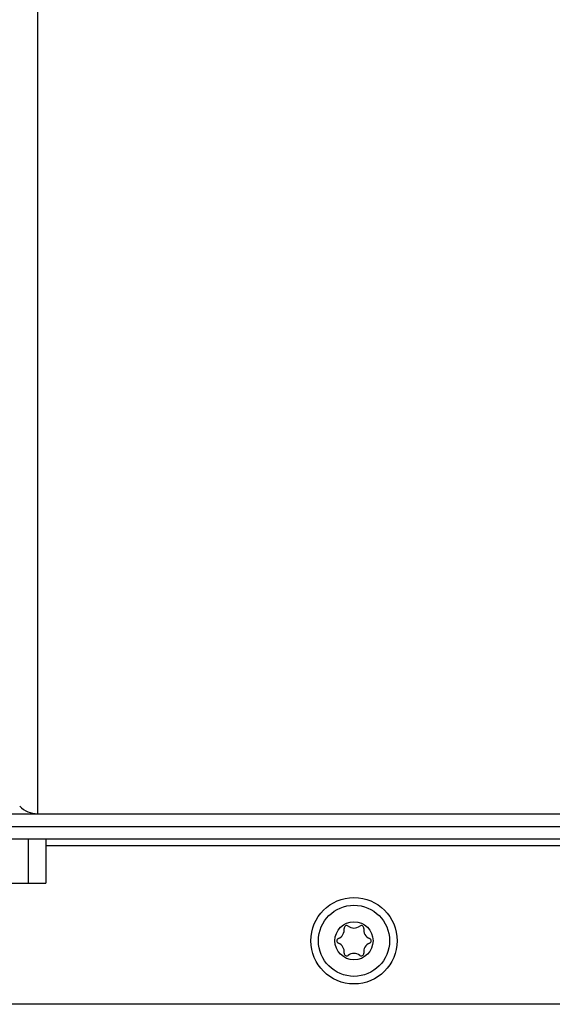
# Model space of a CAD drawing. Units: millimetres. Extents: x 42 to 809, y 45 to 541.
# Drawn here: x 669 to 691, y 275 to 316 of the extents above; entities that cross this region are included whole.
import ezdxf

# ---------------------------------------------------------------- set-up
doc = ezdxf.new("R2010")
doc.units = ezdxf.units.MM

msp = doc.modelspace()

# ---------------------------------------------------------------- linework, layer by layer
at = {"color": 7, "linetype": 'Continuous', "lineweight": 25}
for p, q in [((669.7487, 348.8066), (669.7487, 283.0171)), ((631.0645, 283.0171), (734.6661, 283.0171)), ((649.7977, 283.0171), (669.7487, 283.0171)), ((669.7487, 283.0171), (695.9819, 283.0171)), ((631.0645, 282.4908), (734.6661, 282.4908)), ((734.6661, 281.9645), (631.0645, 281.9645)), ((669.3712, 280.1437), (669.3712, 281.9645)), ((670.0929, 281.9645), (670.0929, 280.1437)), ((667.9278, 280.1437), (669.3712, 280.1437)), ((669.3712, 280.1437), (670.0929, 280.1437)), ((744.4442, 275.1224), (621.2863, 275.1224))]:
    msp.add_line(p, q, dxfattribs=at)
at = {"color": 8, "linetype": 'Continuous', "lineweight": 25}
msp.add_line((670.0929, 281.7014), (719.2337, 281.7014), dxfattribs=at)
at = {"color": 7, "linetype": 'Continuous', "lineweight": 25}
for radius in [1.7895, 1.4737, 0.7895]:
    msp.add_circle((682.8653, 277.754), radius, dxfattribs=at)
for centre, radius, start, end in [((669.7487, 284.0698), 1.0526, 225, 270), ((682.0714, 278.2123), 0.3904, 292.36728, 7.63272), ((682.5627, 278.2782), 0.1053, 52.36728, 187.63272), ((682.8653, 278.6707), 0.3904, 232.36728, 307.63272), ((683.1679, 278.2782), 0.1053, 352.36728, 127.63272), ((683.6592, 278.2123), 0.3904, 172.36728, 247.63272), ((682.26, 277.754), 0.1053, 112.36728, 247.63272), ((683.4705, 277.754), 0.1053, 292.36728, 67.63272), ((682.0714, 277.2956), 0.3904, 352.36728, 67.63272), ((683.6592, 277.2956), 0.3904, 112.36728, 187.63272), ((682.5627, 277.2298), 0.1053, 172.36728, 307.63272), ((682.8653, 276.8373), 0.3904, 52.36728, 127.63272), ((683.1679, 277.2298), 0.1053, 232.36728, 7.63272)]:
    msp.add_arc(centre, radius, start, end, dxfattribs=at)

doc.saveas('drawing.dxf')
